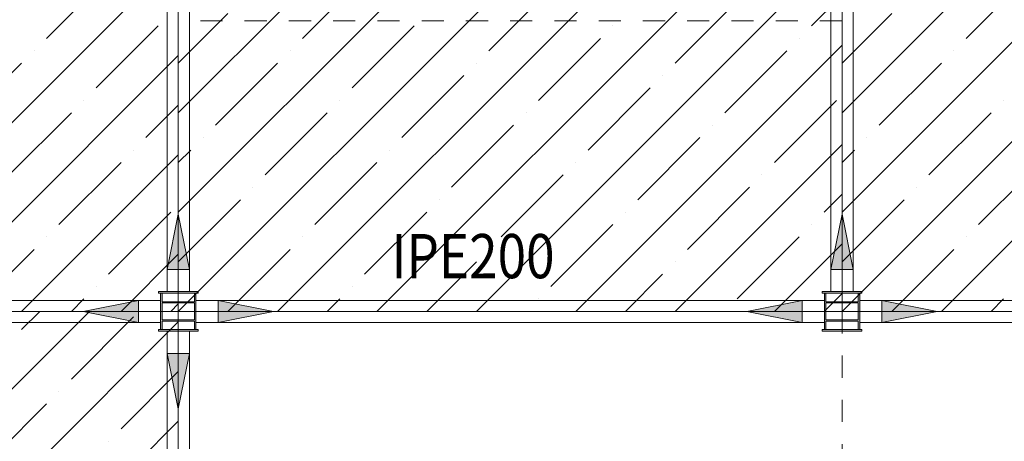
# Model space of a CAD drawing. Units: millimetres. Extents: x 226 to 1194, y 95 to 140.
# Drawn here: x 808 to 813, y 108 to 110 of the extents above; entities that cross this region are included whole.
import ezdxf

# ---------------------------------------------------------------- set-up
doc = ezdxf.new("R2010")
doc.units = ezdxf.units.MM
doc.header["$LTSCALE"] = 0.1
doc.linetypes.add('XKITLINE00', pattern=[0])
doc.linetypes.add('XKITLINE04', pattern=[3, 0.5, -0.5, 0.5, -0.5, 0.5, -0.5])
for name, color, linetype, lineweight in [('Graphic object', 1, 'Continuous', 0), ('ÔÈ˜å', 1, 'Continuous', 0), ('ÚÈÇÑÊ ãÊäí', 1, 'Continuous', 0), ('ÞØÚå ', 1, 'Continuous', 0)]:
    doc.layers.add(name, color=color, linetype=linetype, lineweight=lineweight)
doc.styles.add('ROMANC', font='romans.shx')

# ---------------------------------------------------------------- blocks, each defined once
blk = doc.blocks.new('*A24')
at = {"layer": 'ÞØÚå '}
blk.add_hatch(color=4, dxfattribs=at).paths.add_polyline_path([(-35.0829, 65.6771), (-34.9029, 65.6771), (-34.9029, 65.6691), (-35.0829, 65.6691)], flags=17)
blk = doc.blocks.new('*A25')
at = {"layer": 'ÞØÚå '}
blk.add_hatch(color=4, dxfattribs=at).paths.add_polyline_path([(-35.0829, 65.5051), (-34.9029, 65.5051), (-34.9029, 65.4971), (-35.0829, 65.4971)], flags=17)
blk = doc.blocks.new('*A26')
at = {"layer": 'ÞØÚå '}
blk.add_hatch(color=4, dxfattribs=at).paths.add_polyline_path([(-34.9203, 65.5871), (-34.9129, 65.5871), (-34.9129, 65.5051), (-34.9203, 65.5051), (-34.9203, 65.5436), (-35.0655, 65.5436), (-35.0655, 65.5051), (-35.0729, 65.5051), (-35.0729, 65.5871), (-35.0655, 65.5871), (-35.0655, 65.5486), (-34.9203, 65.5486)], flags=17)
blk = doc.blocks.new('*A27')
at = {"layer": 'ÞØÚå '}
blk.add_hatch(color=4, dxfattribs=at).paths.add_polyline_path([(-34.9203, 65.6691), (-34.9129, 65.6691), (-34.9129, 65.5871), (-34.9203, 65.5871), (-34.9203, 65.6256), (-35.0655, 65.6256), (-35.0655, 65.5871), (-35.0729, 65.5871), (-35.0729, 65.6691), (-35.0655, 65.6691), (-35.0655, 65.6306), (-34.9203, 65.6306)], flags=17)
blk = doc.blocks.new('*A43')
at = {"layer": 'ÞØÚå '}
blk.add_hatch(color=4, dxfattribs=at).paths.add_polyline_path([(-32.0829, 65.6771), (-31.9029, 65.6771), (-31.9029, 65.6691), (-32.0829, 65.6691)], flags=17)
blk = doc.blocks.new('*A44')
at = {"layer": 'ÞØÚå '}
blk.add_hatch(color=4, dxfattribs=at).paths.add_polyline_path([(-32.0829, 65.5051), (-31.9029, 65.5051), (-31.9029, 65.4971), (-32.0829, 65.4971)], flags=17)
blk = doc.blocks.new('*A45')
at = {"layer": 'ÞØÚå '}
blk.add_hatch(color=4, dxfattribs=at).paths.add_polyline_path([(-31.9203, 65.5871), (-31.9129, 65.5871), (-31.9129, 65.5051), (-31.9203, 65.5051), (-31.9203, 65.5436), (-32.0655, 65.5436), (-32.0655, 65.5051), (-32.0729, 65.5051), (-32.0729, 65.5871), (-32.0655, 65.5871), (-32.0655, 65.5486), (-31.9203, 65.5486)], flags=17)
blk = doc.blocks.new('*A46')
at = {"layer": 'ÞØÚå '}
blk.add_hatch(color=4, dxfattribs=at).paths.add_polyline_path([(-31.9203, 65.6691), (-31.9129, 65.6691), (-31.9129, 65.5871), (-31.9203, 65.5871), (-31.9203, 65.6256), (-32.0655, 65.6256), (-32.0655, 65.5871), (-32.0729, 65.5871), (-32.0729, 65.6691), (-32.0655, 65.6691), (-32.0655, 65.6306), (-31.9203, 65.6306)], flags=17)
blk = doc.blocks.new('*A377')
at = {"layer": 'ÔÈ˜å', "color": 1, "linetype": 'XKITLINE04', "lineweight": 0}
blk.add_line((-34.9929, 60.0871), (-34.9929, 77.5871), dxfattribs=at)
blk = doc.blocks.new('*A378')
at = {"layer": 'ÔÈ˜å', "color": 1, "linetype": 'XKITLINE04', "lineweight": 0}
blk.add_line((-31.9929, 60.0871), (-31.9929, 77.5871), dxfattribs=at)
blk = doc.blocks.new('*A381')
at = {"layer": 'ÔÈ˜å', "color": 1, "linetype": 'XKITLINE04', "lineweight": 0}
blk.add_line((-41.7929, 65.5871), (-25.7929, 65.5871), dxfattribs=at)
blk = doc.blocks.new('*A386')
at = {"layer": 'ÞØÚå ', "color": 3, "linetype": 'XKITLINE00', "lineweight": 0}
for p, q in [((-35.0429, 65.6771), (-35.0429, 69.7971)), ((-34.9429, 65.6771), (-34.9429, 69.7971))]:
    blk.add_line(p, q, dxfattribs=at)
blk = doc.blocks.new('*A387')
at = {"layer": 'ÞØÚå ', "color": 3, "linetype": 'XKITLINE00', "lineweight": 0}
for p, q in [((-32.0429, 65.6771), (-32.0429, 69.7971)), ((-31.9429, 65.6771), (-31.9429, 69.7971))]:
    blk.add_line(p, q, dxfattribs=at)
blk = doc.blocks.new('*A388')
at = {"layer": 'ÞØÚå ', "color": 3, "linetype": 'XKITLINE00', "lineweight": 0}
for p, q in [((-34.9129, 65.6371), (-32.0729, 65.6371)), ((-34.9129, 65.5371), (-32.0729, 65.5371))]:
    blk.add_line(p, q, dxfattribs=at)
blk = doc.blocks.new('*A393')
at = {"layer": 'ÞØÚå ', "color": 3, "linetype": 'XKITLINE00', "lineweight": 0}
for p, q in [((-31.9129, 65.6371), (-28.3729, 65.6371)), ((-31.9129, 65.5371), (-28.3729, 65.5371))]:
    blk.add_line(p, q, dxfattribs=at)
blk = doc.blocks.new('*A425')
at = {"layer": 'ÞØÚå ', "color": 4, "linetype": 'XKITLINE00', "lineweight": 0}
for p, q in [((-35.0829, 65.6771), (-35.0829, 65.6691)), ((-34.9029, 65.6771), (-35.0829, 65.6771)), ((-35.0829, 65.6691), (-34.9029, 65.6691)), ((-34.9029, 65.6691), (-34.9029, 65.6771))]:
    blk.add_line(p, q, dxfattribs=at)
blk = doc.blocks.new('*A426')
at = {"layer": 'ÞØÚå ', "color": 4, "linetype": 'XKITLINE00', "lineweight": 0}
for p, q in [((-35.0829, 65.5051), (-35.0829, 65.4971)), ((-34.9029, 65.5051), (-35.0829, 65.5051)), ((-35.0829, 65.4971), (-34.9029, 65.4971)), ((-34.9029, 65.4971), (-34.9029, 65.5051))]:
    blk.add_line(p, q, dxfattribs=at)
blk = doc.blocks.new('*A427')
at = {"layer": 'ÞØÚå ', "color": 4, "linetype": 'XKITLINE00', "lineweight": 0}
for p, q in [((-35.0655, 65.5871), (-35.0729, 65.5871)), ((-35.0729, 65.5871), (-35.0729, 65.5051)), ((-35.0655, 65.5486), (-35.0655, 65.5871)), ((-34.9203, 65.5871), (-34.9203, 65.5486)), ((-34.9129, 65.5871), (-34.9203, 65.5871)), ((-34.9129, 65.5051), (-34.9129, 65.5871)), ((-34.9203, 65.5486), (-35.0655, 65.5486)), ((-35.0655, 65.5051), (-35.0655, 65.5436)), ((-35.0655, 65.5436), (-34.9203, 65.5436)), ((-34.9203, 65.5436), (-34.9203, 65.5051)), ((-35.0729, 65.5051), (-35.0655, 65.5051)), ((-34.9203, 65.5051), (-34.9129, 65.5051))]:
    blk.add_line(p, q, dxfattribs=at)
blk = doc.blocks.new('*A428')
at = {"layer": 'ÞØÚå ', "color": 4, "linetype": 'XKITLINE00', "lineweight": 0}
for p, q in [((-35.0655, 65.6691), (-35.0729, 65.6691)), ((-35.0729, 65.6691), (-35.0729, 65.5871)), ((-35.0655, 65.6306), (-35.0655, 65.6691)), ((-34.9203, 65.6691), (-34.9203, 65.6306)), ((-34.9129, 65.6691), (-34.9203, 65.6691)), ((-34.9129, 65.5871), (-34.9129, 65.6691)), ((-34.9203, 65.6306), (-35.0655, 65.6306)), ((-35.0655, 65.5871), (-35.0655, 65.6256)), ((-35.0655, 65.6256), (-34.9203, 65.6256)), ((-34.9203, 65.6256), (-34.9203, 65.5871)), ((-35.0729, 65.5871), (-35.0655, 65.5871)), ((-34.9203, 65.5871), (-34.9129, 65.5871))]:
    blk.add_line(p, q, dxfattribs=at)
blk = doc.blocks.new('*A436')
at = {"layer": 'ÞØÚå ', "color": 3, "linetype": 'XKITLINE00', "lineweight": 0}
for p, q in [((-39.2129, 65.6371), (-35.0729, 65.6371)), ((-39.2129, 65.5371), (-35.0729, 65.5371))]:
    blk.add_line(p, q, dxfattribs=at)
blk = doc.blocks.new('*A439')
at = {"layer": 'ÞØÚå ', "color": 3, "linetype": 'XKITLINE00', "lineweight": 0}
for p, q in [((-35.0429, 62.6331), (-35.0429, 65.4971)), ((-34.9429, 62.6331), (-34.9429, 65.4971))]:
    blk.add_line(p, q, dxfattribs=at)
blk = doc.blocks.new('*A449')
at = {"layer": 'ÞØÚå ', "color": 4, "linetype": 'XKITLINE00', "lineweight": 0}
for p, q in [((-32.0829, 65.6771), (-32.0829, 65.6691)), ((-31.9029, 65.6771), (-32.0829, 65.6771)), ((-32.0829, 65.6691), (-31.9029, 65.6691)), ((-31.9029, 65.6691), (-31.9029, 65.6771))]:
    blk.add_line(p, q, dxfattribs=at)
blk = doc.blocks.new('*A450')
at = {"layer": 'ÞØÚå ', "color": 4, "linetype": 'XKITLINE00', "lineweight": 0}
for p, q in [((-32.0829, 65.5051), (-32.0829, 65.4971)), ((-31.9029, 65.5051), (-32.0829, 65.5051)), ((-32.0829, 65.4971), (-31.9029, 65.4971)), ((-31.9029, 65.4971), (-31.9029, 65.5051))]:
    blk.add_line(p, q, dxfattribs=at)
blk = doc.blocks.new('*A451')
at = {"layer": 'ÞØÚå ', "color": 4, "linetype": 'XKITLINE00', "lineweight": 0}
for p, q in [((-32.0655, 65.5871), (-32.0729, 65.5871)), ((-32.0729, 65.5871), (-32.0729, 65.5051)), ((-32.0655, 65.5486), (-32.0655, 65.5871)), ((-31.9203, 65.5871), (-31.9203, 65.5486)), ((-31.9129, 65.5871), (-31.9203, 65.5871)), ((-31.9129, 65.5051), (-31.9129, 65.5871)), ((-31.9203, 65.5486), (-32.0655, 65.5486)), ((-32.0655, 65.5051), (-32.0655, 65.5436)), ((-32.0655, 65.5436), (-31.9203, 65.5436)), ((-31.9203, 65.5436), (-31.9203, 65.5051)), ((-32.0729, 65.5051), (-32.0655, 65.5051)), ((-31.9203, 65.5051), (-31.9129, 65.5051))]:
    blk.add_line(p, q, dxfattribs=at)
blk = doc.blocks.new('*A452')
at = {"layer": 'ÞØÚå ', "color": 4, "linetype": 'XKITLINE00', "lineweight": 0}
for p, q in [((-32.0655, 65.6691), (-32.0729, 65.6691)), ((-32.0729, 65.6691), (-32.0729, 65.5871)), ((-32.0655, 65.6306), (-32.0655, 65.6691)), ((-31.9203, 65.6691), (-31.9203, 65.6306)), ((-31.9129, 65.6691), (-31.9203, 65.6691)), ((-31.9129, 65.5871), (-31.9129, 65.6691)), ((-31.9203, 65.6306), (-32.0655, 65.6306)), ((-32.0655, 65.5871), (-32.0655, 65.6256)), ((-32.0655, 65.6256), (-31.9203, 65.6256)), ((-31.9203, 65.6256), (-31.9203, 65.5871)), ((-32.0729, 65.5871), (-32.0655, 65.5871)), ((-31.9203, 65.5871), (-31.9129, 65.5871))]:
    blk.add_line(p, q, dxfattribs=at)
blk = doc.blocks.new('*A1234')
at = {"layer": 'Graphic object'}
blk.add_hatch(color=6, dxfattribs=at).paths.add_polyline_path([(-34.9429, 65.3971), (-34.9929, 65.1471), (-35.0429, 65.3971)], flags=17)
at = {"layer": 'Graphic object', "color": 6, "linetype": 'XKITLINE00', "lineweight": 0}
for p, q in [((-34.9429, 65.3971), (-35.0429, 65.3971)), ((-35.0429, 65.3971), (-34.9929, 65.1471)), ((-34.9929, 65.1471), (-34.9429, 65.3971))]:
    blk.add_line(p, q, dxfattribs=at)
blk = doc.blocks.new('*A1237')
at = {"layer": 'Graphic object'}
blk.add_hatch(color=6, dxfattribs=at).paths.add_polyline_path([(-35.1729, 65.5371), (-35.4229, 65.5871), (-35.1729, 65.6371)], flags=17)
at = {"layer": 'Graphic object', "color": 6, "linetype": 'XKITLINE00', "lineweight": 0}
for p, q in [((-35.1729, 65.6371), (-35.4229, 65.5871)), ((-35.1729, 65.5371), (-35.1729, 65.6371)), ((-35.4229, 65.5871), (-35.1729, 65.5371))]:
    blk.add_line(p, q, dxfattribs=at)
blk = doc.blocks.new('*A1246')
at = {"layer": 'Graphic object'}
blk.add_hatch(color=6, dxfattribs=at).paths.add_polyline_path([(-31.8129, 65.6371), (-31.5629, 65.5871), (-31.8129, 65.5371)], flags=17)
at = {"layer": 'Graphic object', "color": 6, "linetype": 'XKITLINE00', "lineweight": 0}
for p, q in [((-31.5629, 65.5871), (-31.8129, 65.6371)), ((-31.8129, 65.6371), (-31.8129, 65.5371)), ((-31.8129, 65.5371), (-31.5629, 65.5871))]:
    blk.add_line(p, q, dxfattribs=at)
blk = doc.blocks.new('*A1267')
at = {"layer": 'Graphic object', "color": 6, "linetype": 'XKITLINE00', "lineweight": 0}
for p, q in [((-31.9929, 69.8871), (-31.9929, 65.5871)), ((-31.9929, 66.4852), (-28.5909, 69.8871)), ((-31.9929, 66.0362), (-28.2929, 69.7362)), ((-31.9929, 65.5871), (-28.2929, 69.2871)), ((-31.5438, 65.5871), (-28.2929, 68.8381)), ((-31.4316, 66.8219), (-31.151, 67.1026)), ((-31.9929, 66.7097), (-31.7684, 66.9342)), ((-31.4877, 66.7658), (-31.4877, 66.7658)), ((-31.8245, 66.429), (-31.5438, 66.7097)), ((-31.2632, 66.5413), (-31.2632, 66.5413)), ((-31.6, 66.2045), (-31.3193, 66.4852)), ((-31.8806, 66.3729), (-31.8806, 66.3729)), ((-31.9929, 66.2607), (-31.9367, 66.3168)), ((-31.3755, 65.98), (-31.0948, 66.2607)), ((-31.6561, 66.1484), (-31.6561, 66.1484)), ((-31.9929, 65.8116), (-31.7122, 66.0923)), ((-31.4316, 65.9239), (-31.4316, 65.9239)), ((-31.7684, 65.5871), (-31.4877, 65.8678)), ((-31.3193, 65.5871), (-31.2632, 65.6433)), ((-31.9929, 65.5871), (-28.2929, 65.5871)), ((-31.9929, 65.5871), (-31.9929, 65.5871))]:
    blk.add_line(p, q, dxfattribs=at)
blk = doc.blocks.new('*A1272')
at = {"layer": 'Graphic object', "color": 6, "linetype": 'XKITLINE00', "lineweight": 0}
for p, q in [((-34.9929, 65.5871), (-34.9929, 69.8871)), ((-36.5988, 65.5871), (-34.9929, 67.1931)), ((-35.5885, 66.8219), (-35.3079, 67.1026)), ((-35.364, 66.5974), (-35.0834, 66.8781)), ((-35.6446, 66.7658), (-35.6446, 66.7658)), ((-36.1498, 65.5871), (-34.9929, 66.7441)), ((-35.9814, 66.429), (-35.7008, 66.7097)), ((-35.4201, 66.5413), (-35.4201, 66.5413)), ((-35.1395, 66.3729), (-34.9929, 66.5195)), ((-35.7569, 66.2045), (-35.4762, 66.4852)), ((-35.1956, 66.3168), (-35.1956, 66.3168)), ((-35.7008, 65.5871), (-34.9929, 66.295)), ((-35.5324, 65.98), (-35.2517, 66.2607)), ((-35.3079, 65.7555), (-35.0272, 66.0362)), ((-35.5885, 65.9239), (-35.5885, 65.9239)), ((-35.9253, 65.5871), (-35.6446, 65.8678)), ((-35.2517, 65.5871), (-34.9929, 65.846)), ((-35.364, 65.6994), (-35.364, 65.6994)), ((-35.4762, 65.5871), (-35.4201, 65.6433)), ((-35.0272, 65.5871), (-34.9929, 65.6215)), ((-39.2929, 65.5871), (-34.9929, 65.5871))]:
    blk.add_line(p, q, dxfattribs=at)
blk = doc.blocks.new('*A1274')
at = {"layer": 'Graphic object', "color": 2, "linetype": 'XKITLINE04', "lineweight": 0}
blk.add_line((-31.9929, 66.9005), (-34.9929, 66.9005), dxfattribs=at)
blk = doc.blocks.new('*A1278')
at = {"layer": 'Graphic object', "color": 6, "linetype": 'XKITLINE00', "lineweight": 0}
for p, q in [((-34.9929, 69.8871), (-34.9929, 65.5871)), ((-31.9929, 65.5871), (-31.9929, 69.8871)), ((-34.9929, 66.4852), (-31.9929, 69.4852)), ((-34.9929, 66.0362), (-31.9929, 69.0362)), ((-34.9929, 65.5871), (-31.9929, 68.5871)), ((-34.5438, 65.5871), (-31.9929, 68.1381)), ((-34.0948, 65.5871), (-31.9929, 67.6891)), ((-33.6458, 65.5871), (-31.9929, 67.2401)), ((-34.4316, 66.8219), (-34.151, 67.1026)), ((-33.5897, 66.7658), (-33.3091, 67.0464)), ((-32.7478, 66.7097), (-32.4672, 66.9903)), ((-32.1304, 66.8781), (-31.9929, 67.0156)), ((-34.9929, 66.7097), (-34.7684, 66.9342)), ((-34.2071, 66.5974), (-33.9265, 66.8781)), ((-33.0284, 66.8781), (-33.0284, 66.8781)), ((-33.3652, 66.5413), (-33.0846, 66.8219)), ((-32.1865, 66.8219), (-32.1865, 66.8219)), ((-34.4877, 66.7658), (-34.4877, 66.7658)), ((-33.1968, 65.5871), (-31.9929, 66.7911)), ((-32.5233, 66.4852), (-32.2427, 66.7658)), ((-34.8245, 66.429), (-34.5438, 66.7097)), ((-33.6458, 66.7097), (-33.6458, 66.7097)), ((-33.9826, 66.3729), (-33.7019, 66.6535)), ((-32.8039, 66.6535), (-32.8039, 66.6535)), ((-33.1407, 66.3168), (-32.86, 66.5974)), ((-34.2632, 66.5413), (-34.2632, 66.5413)), ((-32.2988, 66.2607), (-32.0181, 66.5413)), ((-34.6, 66.2045), (-34.3193, 66.4852)), ((-33.4213, 66.4852), (-33.4213, 66.4852)), ((-33.7581, 66.1484), (-33.4774, 66.429)), ((-32.5794, 66.429), (-32.5794, 66.429)), ((-34.8806, 66.3729), (-34.8806, 66.3729)), ((-32.9162, 66.0923), (-32.6355, 66.3729)), ((-34.9929, 66.2607), (-34.9367, 66.3168)), ((-34.0387, 66.3168), (-34.0387, 66.3168)), ((-32.7478, 65.5871), (-31.9929, 66.3421)), ((-34.3755, 65.98), (-34.0948, 66.2607)), ((-33.1968, 66.2607), (-33.1968, 66.2607)), ((-33.5336, 65.9239), (-33.2529, 66.2045)), ((-32.3549, 66.2045), (-32.3549, 66.2045)), ((-34.6561, 66.1484), (-34.6561, 66.1484)), ((-32.6917, 65.8678), (-32.411, 66.1484)), ((-34.9929, 65.8116), (-34.7122, 66.0923)), ((-33.8142, 66.0923), (-33.8142, 66.0923)), ((-32.0743, 66.0362), (-31.9929, 66.1176)), ((-34.151, 65.7555), (-33.8703, 66.0362)), ((-32.9723, 66.0362), (-32.9723, 66.0362)), ((-33.3091, 65.6994), (-33.0284, 65.98)), ((-32.1304, 65.98), (-32.1304, 65.98)), ((-34.4316, 65.9239), (-34.4316, 65.9239)), ((-32.4672, 65.6433), (-32.1865, 65.9239)), ((-34.7684, 65.5871), (-34.4877, 65.8678)), ((-33.5897, 65.8678), (-33.5897, 65.8678)), ((-32.2988, 65.5871), (-31.9929, 65.8931)), ((-33.8703, 65.5871), (-33.6458, 65.8116)), ((-32.7478, 65.8116), (-32.7478, 65.8116)), ((-32.9723, 65.5871), (-32.8039, 65.7555)), ((-34.2071, 65.6994), (-34.2071, 65.6994)), ((-34.3193, 65.5871), (-34.2632, 65.6433)), ((-33.3652, 65.6433), (-33.3652, 65.6433)), ((-32.0743, 65.5871), (-31.9929, 65.6686)), ((-34.9929, 65.5871), (-31.9929, 65.5871)), ((-34.9929, 65.5871), (-34.9929, 65.5871)), ((-32.5233, 65.5871), (-32.5233, 65.5871))]:
    blk.add_line(p, q, dxfattribs=at)
blk = doc.blocks.new('*A1284')
at = {"layer": 'Graphic object', "color": 6, "linetype": 'XKITLINE00', "lineweight": 0}
for p, q in [((-34.9929, 65.5871), (-39.2929, 65.5871)), ((-38.3948, 62.5871), (-35.3948, 65.5871)), ((-35.7008, 65.5057), (-35.6193, 65.5871)), ((-35.4762, 65.2812), (-35.1956, 65.5619)), ((-34.9929, 62.5871), (-34.9929, 65.5871)), ((-37.9458, 62.5871), (-34.9929, 65.5401)), ((-35.2517, 65.0567), (-34.9929, 65.3156)), ((-35.5324, 65.2251), (-35.5324, 65.2251)), ((-35.8691, 64.8883), (-35.5885, 65.169)), ((-37.4968, 62.5871), (-34.9929, 65.0911)), ((-35.3079, 65.0006), (-35.3079, 65.0006))]:
    blk.add_line(p, q, dxfattribs=at)
blk = doc.blocks.new('*A1287')
at = {"layer": 'Graphic object'}
blk.add_hatch(color=6, dxfattribs=at).paths.add_polyline_path([(-35.0429, 65.7771), (-34.9929, 66.0271), (-34.9429, 65.7771)], flags=17)
at = {"layer": 'Graphic object', "color": 6, "linetype": 'XKITLINE00', "lineweight": 0}
for p, q in [((-34.9929, 66.0271), (-35.0429, 65.7771)), ((-34.9429, 65.7771), (-34.9929, 66.0271)), ((-35.0429, 65.7771), (-34.9429, 65.7771))]:
    blk.add_line(p, q, dxfattribs=at)
blk = doc.blocks.new('*A1288')
at = {"layer": 'Graphic object'}
blk.add_hatch(color=6, dxfattribs=at).paths.add_polyline_path([(-34.8129, 65.6371), (-34.5629, 65.5871), (-34.8129, 65.5371)], flags=17)
at = {"layer": 'Graphic object', "color": 6, "linetype": 'XKITLINE00', "lineweight": 0}
for p, q in [((-34.5629, 65.5871), (-34.8129, 65.6371)), ((-34.8129, 65.6371), (-34.8129, 65.5371)), ((-34.8129, 65.5371), (-34.5629, 65.5871))]:
    blk.add_line(p, q, dxfattribs=at)
blk = doc.blocks.new('*A1304')
at = {"layer": 'Graphic object'}
blk.add_hatch(color=6, dxfattribs=at).paths.add_polyline_path([(-32.1729, 65.5371), (-32.4229, 65.5871), (-32.1729, 65.6371)], flags=17)
at = {"layer": 'Graphic object', "color": 6, "linetype": 'XKITLINE00', "lineweight": 0}
for p, q in [((-32.1729, 65.6371), (-32.4229, 65.5871)), ((-32.1729, 65.5371), (-32.1729, 65.6371)), ((-32.4229, 65.5871), (-32.1729, 65.5371))]:
    blk.add_line(p, q, dxfattribs=at)
blk = doc.blocks.new('*A1305')
at = {"layer": 'Graphic object'}
blk.add_hatch(color=6, dxfattribs=at).paths.add_polyline_path([(-32.0429, 65.7771), (-31.9929, 66.0271), (-31.9429, 65.7771)], flags=17)
at = {"layer": 'Graphic object', "color": 6, "linetype": 'XKITLINE00', "lineweight": 0}
for p, q in [((-31.9929, 66.0271), (-32.0429, 65.7771)), ((-31.9429, 65.7771), (-31.9929, 66.0271)), ((-32.0429, 65.7771), (-31.9429, 65.7771))]:
    blk.add_line(p, q, dxfattribs=at)

msp = doc.modelspace()

# ---------------------------------------------------------------- block references
at = {"lineweight": 0}
for name in ['*A377', '*A378', '*A1272', '*A1278', '*A1267', '*A386', '*A387', '*A1274', '*A381', '*A1287', '*A1305', '*A24', '*A425', '*A43', '*A449', '*A436', '*A1237', '*A27', '*A428', '*A388', '*A1288', '*A1304', '*A46', '*A452', '*A393', '*A1246', '*A1284', '*A26', '*A427', '*A45', '*A451', '*A25', '*A426', '*A439', '*A44', '*A450', '*A1234']:
    msp.add_blockref(name, (844.05514, 43.18051), dxfattribs=at)

# ---------------------------------------------------------------- texts
at = {"layer": 'ÚÈÇÑÊ ãÊäí', "color": 3, "style": 'ROMANC', "width": 0.85}
msp.add_text('IPE200', height=0.2, dxfattribs=at).set_placement((810.02537, 108.91765))

doc.saveas('drawing.dxf')
